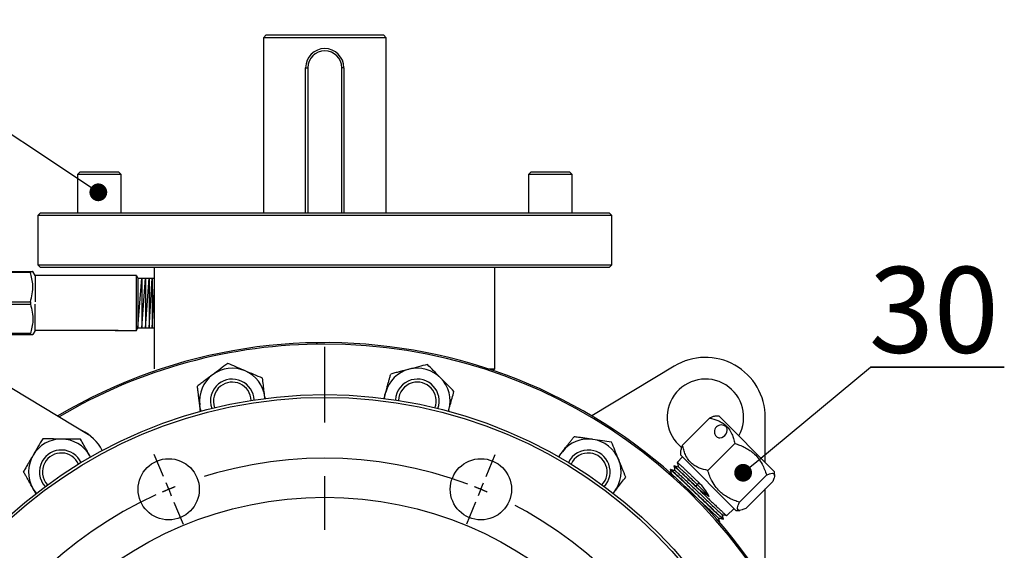
# Model space of a CAD drawing. Units: inches. Extents: x 38 to 400, y 5 to 195.
# Drawn here: x 262 to 285, y 162 to 174 of the extents above; entities that cross this region are included whole.
import ezdxf

# ---------------------------------------------------------------- set-up
doc = ezdxf.new("R2010")
doc.units = ezdxf.units.IN
doc.header["$LTSCALE"] = 5
doc.header["$MEASUREMENT"] = 0
doc.linetypes.add('CENTER', pattern=[2, 1.25, -0.25, 0.25, -0.25])
for name, color, linetype in [('1', 7, 'Continuous'), ('4', 1, 'CENTER'), ('7', 4, 'Continuous')]:
    doc.layers.add(name, color=color, linetype=linetype)
doc.styles.add('SLDTEXTSTYLE2', font='Arial.ttf', dxfattribs={"width": 0.933})

# ---------------------------------------------------------------- blocks, each defined once
blk = doc.blocks.new('_DOT')
at = {"color": 0, "linetype": 'ByBlock', "lineweight": -2}
blk.add_line((-0.5, 0), (-1, 0), dxfattribs=at)
at = {"color": 0, "linetype": 'ByBlock', "const_width": 0.5}
blk.add_lwpolyline([(-0.25, 0, 1), (0.25, 0, 1)], format="xyb", close=True, dxfattribs=at)

msp = doc.modelspace()

# ---------------------------------------------------------------- linework, layer by layer
at = {"color": 7}
for p, q in [((265.069, 167.952), (265.461, 167.952)), ((265.069, 167.952), (265.071, 166.794)), ((265.071, 166.794), (265.162, 167.952)), ((265.162, 167.952), (265.162, 166.794)), ((265.162, 166.794), (265.251, 167.952)), ((265.251, 167.952), (265.251, 166.794)), ((265.251, 166.794), (265.331, 167.952)), ((265.331, 167.952), (265.331, 166.794)), ((265.331, 166.794), (265.404, 167.952)), ((265.404, 167.952), (265.404, 166.794)), ((265.404, 166.794), (265.461, 167.771)), ((262.57, 167.395), (262.57, 167.347)), ((265.069, 166.794), (265.461, 166.794)), ((261.29, 165.904), (263.921, 164.317)), ((277.548, 165.904), (275.629, 164.747)), ((279.666, 163.668), (279.666, 164.713)), ((279.666, 160.849), (279.666, 163.05))]:
    msp.add_line(p, q, dxfattribs=at)
for centre, radius, start, end in [((278.272, 164.713), 1.394, 0, 121.2882), ((263.29, 163.446), 1.075, 27.5675, 63.7165)]:
    msp.add_arc(centre, radius, start, end, dxfattribs=at)
at = {"layer": '1', "color": 7}
for p, q in [((268.055, 173.602), (267.992, 173.538)), ((267.992, 173.538), (267.992, 169.469)), ((270.846, 173.538), (267.992, 173.538)), ((268.055, 173.602), (270.783, 173.602)), ((270.846, 173.538), (270.783, 173.602)), ((270.846, 169.469), (270.846, 173.538)), ((268.974, 169.469), (268.974, 172.839)), ((268.974, 172.839), (269.025, 172.839)), ((269.025, 172.839), (269.025, 169.469)), ((269.813, 169.469), (269.813, 172.839)), ((269.864, 172.839), (269.813, 172.839)), ((269.864, 172.839), (269.864, 169.469)), ((263.729, 170.423), (263.665, 170.359)), ((263.729, 170.423), (264.619, 170.423)), ((264.682, 170.359), (264.619, 170.423)), ((274.219, 170.423), (274.155, 170.359)), ((274.219, 170.423), (274.923, 170.423)), ((274.923, 170.423), (275.109, 170.423)), ((275.173, 170.359), (275.109, 170.423)), ((263.665, 170.359), (263.665, 169.469)), ((264.682, 170.359), (263.665, 170.359)), ((264.682, 169.469), (264.682, 170.359)), ((274.155, 170.359), (274.155, 169.469)), ((274.96, 170.359), (274.155, 170.359)), ((275.173, 170.359), (274.96, 170.359)), ((275.173, 169.469), (275.173, 170.359)), ((262.807, 169.469), (262.743, 169.406)), ((262.743, 169.406), (262.743, 168.261)), ((276.095, 169.406), (262.743, 169.406)), ((262.807, 169.469), (276.031, 169.469)), ((276.095, 169.406), (276.031, 169.469)), ((276.095, 168.261), (276.095, 169.406)), ((262.743, 168.261), (262.807, 168.198)), ((262.743, 168.261), (269.419, 168.261)), ((269.419, 168.198), (262.807, 168.198)), ((265.461, 165.845), (265.461, 168.198)), ((269.419, 168.261), (276.095, 168.261)), ((276.031, 168.198), (269.419, 168.198)), ((273.377, 165.845), (273.377, 168.198)), ((276.031, 168.198), (276.095, 168.261)), ((262.102, 168.105), (262.57, 168.105)), ((262.57, 168.082), (262.102, 168.082)), ((262.57, 168.105), (262.57, 168.082)), ((262.684, 168.007), (262.627, 168.105)), ((265.037, 168.007), (262.684, 168.007)), ((262.684, 168.007), (262.684, 167.4)), ((265.037, 168.007), (265.069, 167.952)), ((265.037, 166.743), (265.037, 168.007)), ((262.102, 167.395), (262.57, 167.395)), ((262.102, 167.347), (262.57, 167.347)), ((262.684, 166.736), (262.684, 167.343)), ((265.037, 166.735), (265.071, 166.794)), ((262.57, 166.661), (262.102, 166.661)), ((262.102, 166.637), (262.57, 166.637)), ((262.57, 166.637), (262.57, 166.661)), ((262.684, 166.736), (262.627, 166.637)), ((264.609, 166.736), (262.684, 166.736)), ((264.539, 166.735), (265.037, 166.735)), ((273.206, 165.845), (273.377, 165.845)), ((273.334, 165.803), (273.377, 165.845)), ((268.024, 165.186), (268.027, 165.153)), ((268.028, 165.152), (268.024, 165.186)), ((268.024, 165.186), (268.027, 165.153)), ((268.029, 165.149), (268.024, 165.186)), ((270.81, 165.153), (270.815, 165.199)), ((270.81, 165.153), (270.815, 165.199)), ((270.815, 165.199), (270.836, 165.297)), ((270.815, 165.199), (270.836, 165.297)), ((266.528, 164.902), (266.51, 165)), ((266.528, 164.902), (266.51, 165)), ((266.541, 164.857), (266.528, 164.902)), ((266.541, 164.857), (266.528, 164.902)), ((272.306, 164.889), (272.296, 164.857)), ((272.306, 164.889), (272.296, 164.857)), ((272.296, 164.853), (272.306, 164.889)), ((272.297, 164.856), (272.306, 164.889)), ((278.369, 164.696), (277.74, 164.066)), ((278.596, 164.739), (278.51, 164.739)), ((279.883, 163.451), (278.596, 164.739)), ((278.764, 164.478), (278.753, 164.491)), ((278.778, 164.445), (278.764, 164.478)), ((278.611, 164.238), (278.651, 164.247)), ((278.651, 164.247), (278.69, 164.266)), ((278.69, 164.266), (278.725, 164.294)), ((278.725, 164.294), (278.753, 164.329)), ((278.753, 164.329), (278.773, 164.368)), ((278.773, 164.368), (278.781, 164.408)), ((278.781, 164.408), (278.778, 164.445)), ((278.957, 164.107), (278.328, 163.478)), ((263.955, 163.822), (263.97, 163.792)), ((263.971, 163.792), (263.955, 163.822)), ((263.955, 163.822), (263.97, 163.792)), ((263.973, 163.789), (263.955, 163.822)), ((274.867, 163.792), (274.89, 163.833)), ((274.867, 163.792), (274.89, 163.833)), ((274.89, 163.833), (274.946, 163.916)), ((274.89, 163.833), (274.946, 163.916)), ((277.738, 163.798), (277.615, 163.667)), ((277.697, 163.925), (277.697, 163.839)), ((278.984, 162.552), (277.697, 163.839)), ((277.539, 163.587), (277.536, 163.583)), ((277.461, 163.503), (277.457, 163.499)), ((278.051, 163.485), (278.044, 163.487)), ((279.693, 163.371), (279.064, 162.742)), ((279.883, 163.365), (279.883, 163.451)), ((278.041, 163.122), (278.091, 163.147)), ((278.091, 163.147), (278.118, 163.2)), ((278.361, 162.877), (278.091, 163.147)), ((279.841, 163.224), (279.211, 162.595)), ((262.681, 162.987), (262.626, 163.07)), ((262.681, 162.987), (262.626, 163.07)), ((262.71, 162.95), (262.681, 162.987)), ((262.71, 162.95), (262.681, 162.987)), ((276.125, 162.947), (276.148, 162.976)), ((276.148, 162.976), (276.127, 162.95)), ((276.127, 162.949), (276.148, 162.976)), ((276.148, 162.976), (276.127, 162.95)), ((278.559, 162.968), (278.573, 162.963)), ((278.562, 162.967), (278.561, 162.97)), ((278.77, 162.43), (278.943, 162.593)), ((278.984, 162.552), (279.07, 162.552)), ((278.59, 162.275), (278.601, 162.272)), ((278.598, 162.274), (278.599, 162.274)), ((278.601, 162.272), (278.605, 162.276)), ((278.685, 162.351), (278.69, 162.355))]:
    msp.add_line(p, q, dxfattribs=at)
for centre, radius in [((269.419, 154.274), 10.967), ((269.419, 154.274), 10.904), ((265.788, 163.041), 0.712), ((273.05, 163.041), 0.712), ((269.419, 154.274), 8.583)]:
    msp.add_circle(centre, radius, dxfattribs=at)
for centre, radius, start, end in [((269.419, 172.839), 0.445, 0, 180), ((269.419, 172.839), 0.394, 0, 180), ((269.419, 154.274), 12.175, 308.3915, 120.6666), ((269.419, 154.274), 12.143, 90, 120.586), ((269.419, 154.274), 12.143, 308.5104, 90), ((267.267, 165.093), 0.763, 67.0006, 127.0006), ((267.267, 165.093), 0.763, 67.0006, 127.0006), ((271.571, 165.093), 0.763, 104.5006, 164.5006), ((271.571, 165.093), 0.763, 104.5006, 164.5006), ((271.571, 165.093), 0.763, 44.5006, 104.5006), ((271.571, 165.093), 0.763, 44.5006, 104.5006), ((267.267, 165.093), 0.763, 127.0006, 187.0006), ((267.267, 165.093), 0.763, 127.0006, 187.0006), ((267.267, 165.093), 0.509, 2.7567, 128.561), ((267.267, 165.093), 0.509, 2.7567, 128.561), ((267.267, 165.093), 0.763, 7.0006, 67.0006), ((267.267, 165.093), 0.763, 7.0006, 67.0006), ((271.571, 165.093), 0.509, 340.2567, 106.061), ((271.571, 165.093), 0.509, 340.2567, 106.061), ((271.571, 165.093), 0.763, 344.5006, 44.5006), ((271.571, 165.093), 0.763, 344.5006, 44.5006), ((278.272, 164.713), 0.89, 331.1168, 231.549), ((267.267, 165.093), 0.509, 128.561, 199.7433), ((267.267, 165.093), 0.509, 128.561, 199.7433), ((267.267, 165.093), 0.439, 128.561, 200.7136), ((267.267, 165.093), 0.439, 128.561, 200.7136), ((267.267, 165.093), 0.439, 1.7864, 128.561), ((267.267, 165.093), 0.439, 1.7864, 128.561), ((271.571, 165.093), 0.509, 106.061, 177.2433), ((271.571, 165.093), 0.509, 106.061, 177.2433), ((271.571, 165.093), 0.439, 106.061, 178.2136), ((271.571, 165.093), 0.439, 106.061, 178.2136), ((271.571, 165.093), 0.439, 339.2864, 106.061), ((271.571, 165.093), 0.439, 339.2864, 106.061), ((278.641, 164.379), 0.159, 45, 225), ((278.6, 164.341), 0.104, 226.225, 275.9944), ((263.29, 163.446), 0.763, 89.5006, 149.5006), ((263.29, 163.446), 0.763, 89.5006, 149.5006), ((263.29, 163.446), 0.763, 29.5006, 89.5006), ((263.29, 163.446), 0.763, 29.5006, 89.5006), ((275.547, 163.446), 0.763, 82.0006, 142.0006), ((275.547, 163.446), 0.763, 82.0006, 142.0006), ((275.547, 163.446), 0.763, 22.0006, 82.0006), ((275.547, 163.446), 0.763, 22.0006, 82.0006), ((263.29, 163.446), 0.763, 149.5006, 209.5006), ((263.29, 163.446), 0.763, 149.5006, 209.5006), ((263.29, 163.446), 0.509, 25.2567, 151.061), ((263.29, 163.446), 0.509, 25.2567, 151.061), ((263.29, 163.446), 0.439, 24.2864, 151.061), ((263.29, 163.446), 0.439, 24.2864, 151.061), ((275.547, 163.446), 0.509, 83.561, 154.7433), ((275.547, 163.446), 0.509, 83.561, 154.7433), ((275.547, 163.446), 0.439, 83.561, 155.7136), ((275.547, 163.446), 0.439, 83.561, 155.7136), ((275.547, 163.446), 0.439, 316.7864, 83.561), ((275.547, 163.446), 0.439, 316.7864, 83.561), ((275.547, 163.446), 0.509, 317.7567, 83.561), ((275.547, 163.446), 0.509, 317.7567, 83.561), ((263.29, 163.446), 0.509, 151.061, 222.2433), ((263.29, 163.446), 0.509, 151.061, 222.2433), ((263.29, 163.446), 0.439, 151.061, 223.2136), ((263.29, 163.446), 0.439, 151.061, 223.2136), ((275.547, 163.446), 0.763, 322.0006, 22.0006), ((275.547, 163.446), 0.763, 322.0006, 22.0006)]:
    msp.add_arc(centre, radius, start, end, dxfattribs=at)
for centre, major_axis, start_param, end_param in [((278.506, 163.357), (0.702, -0.508), 4.433142, 4.903471), ((277.889, 162.749), (-0.492, 0.68), 4.504687, 4.991636)]:
    msp.add_ellipse(centre, major_axis=major_axis, ratio=0.557269, start_param=start_param, end_param=end_param, dxfattribs=at)
for points, knots in [([(262.57, 168.105), (262.579, 168.105), (262.605, 168.105), (262.628, 168.105), (262.624, 168.105), (262.623, 168.105)], [0, 0, 0, 0, 0.27159, 0.799999, 1, 1, 1, 1]), ([(262.57, 167.395), (262.587, 167.458), (262.623, 167.585), (262.632, 167.767), (262.612, 167.934), (262.584, 168.032), (262.57, 168.082)], [0, 0, 0, 0, 0.279023, 0.564331, 0.780632, 1, 1, 1, 1]), ([(262.57, 167.347), (262.587, 167.284), (262.623, 167.157), (262.632, 166.975), (262.612, 166.808), (262.584, 166.71), (262.57, 166.661)], [0, 0, 0, 0, 0.279023, 0.564331, 0.780632, 1, 1, 1, 1]), ([(262.57, 166.637), (262.579, 166.637), (262.605, 166.637), (262.628, 166.637), (262.624, 166.637), (262.623, 166.637)], [0, 0, 0, 0, 0.27159, 0.799999, 1, 1, 1, 1]), ([(267.16, 165.967), (267.102, 165.924), (266.987, 165.837), (266.868, 165.748), (266.808, 165.702)], [0, 0, 0, 0, 0.495458, 1, 1, 1, 1]), ([(267.16, 165.967), (267.102, 165.924), (266.987, 165.837), (266.868, 165.748), (266.808, 165.702)], [0, 0, 0, 0, 0.495458, 1, 1, 1, 1]), ([(267.565, 165.795), (267.555, 165.799), (267.483, 165.83), (267.345, 165.888), (267.222, 165.941), (267.16, 165.967)], [0, 0, 0, 0, 0.070099, 0.530789, 1, 1, 1, 1]), ([(267.565, 165.795), (267.555, 165.799), (267.483, 165.83), (267.345, 165.888), (267.222, 165.941), (267.16, 165.967)], [0, 0, 0, 0, 0.070099, 0.530789, 1, 1, 1, 1]), ([(271.38, 165.832), (271.37, 165.829), (271.326, 165.818), (271.25, 165.798), (271.151, 165.772), (271.051, 165.747), (270.986, 165.73), (270.953, 165.721)], [0, 0, 0, 0, 0.070064, 0.299819, 0.530836, 0.765028, 1, 1, 1, 1]), ([(271.38, 165.832), (271.37, 165.829), (271.326, 165.818), (271.25, 165.798), (271.151, 165.772), (271.051, 165.747), (270.986, 165.73), (270.953, 165.721)], [0, 0, 0, 0, 0.070064, 0.299819, 0.530836, 0.765028, 1, 1, 1, 1]), ([(271.806, 165.942), (271.737, 165.924), (271.597, 165.888), (271.453, 165.85), (271.38, 165.832)], [0, 0, 0, 0, 0.495458, 1, 1, 1, 1]), ([(271.806, 165.942), (271.737, 165.924), (271.597, 165.888), (271.453, 165.85), (271.38, 165.832)], [0, 0, 0, 0, 0.495458, 1, 1, 1, 1]), ([(272.115, 165.628), (272.108, 165.635), (272.052, 165.692), (271.948, 165.798), (271.854, 165.894), (271.806, 165.942)], [0, 0, 0, 0, 0.070099, 0.530789, 1, 1, 1, 1]), ([(272.115, 165.628), (272.108, 165.635), (272.052, 165.692), (271.948, 165.798), (271.854, 165.894), (271.806, 165.942)], [0, 0, 0, 0, 0.070099, 0.530789, 1, 1, 1, 1]), ([(266.808, 165.702), (266.799, 165.696), (266.764, 165.669), (266.701, 165.621), (266.619, 165.56), (266.537, 165.498), (266.483, 165.457), (266.456, 165.437)], [0, 0, 0, 0, 0.070064, 0.299819, 0.530836, 0.765028, 1, 1, 1, 1]), ([(266.808, 165.702), (266.799, 165.696), (266.764, 165.669), (266.701, 165.621), (266.619, 165.56), (266.537, 165.498), (266.483, 165.457), (266.456, 165.437)], [0, 0, 0, 0, 0.070064, 0.299819, 0.530836, 0.765028, 1, 1, 1, 1]), ([(267.97, 165.623), (267.905, 165.651), (267.772, 165.707), (267.634, 165.766), (267.565, 165.795)], [0, 0, 0, 0, 0.495458, 1, 1, 1, 1]), ([(267.97, 165.623), (267.905, 165.651), (267.772, 165.707), (267.634, 165.766), (267.565, 165.795)], [0, 0, 0, 0, 0.495458, 1, 1, 1, 1]), ([(268.024, 165.186), (268.019, 165.226), (268.008, 165.319), (267.99, 165.466), (267.977, 165.571), (267.97, 165.623)], [0, 0, 0, 0, 0.268407, 0.632373, 1, 1, 1, 1]), ([(268.024, 165.186), (268.019, 165.226), (268.008, 165.319), (267.99, 165.466), (267.977, 165.571), (267.97, 165.623)], [0, 0, 0, 0, 0.268407, 0.632373, 1, 1, 1, 1]), ([(270.836, 165.297), (270.841, 165.316), (270.852, 165.355), (270.87, 165.419), (270.889, 165.49), (270.911, 165.567), (270.932, 165.644), (270.946, 165.695), (270.953, 165.721)], [0, 0, 0, 0, 0.134064, 0.268398, 0.450124, 0.631837, 0.813536, 1, 1, 1, 1]), ([(270.836, 165.297), (270.841, 165.316), (270.852, 165.355), (270.87, 165.419), (270.889, 165.49), (270.911, 165.567), (270.932, 165.644), (270.946, 165.695), (270.953, 165.721)], [0, 0, 0, 0, 0.134064, 0.268398, 0.450124, 0.631837, 0.813536, 1, 1, 1, 1]), ([(272.424, 165.313), (272.374, 165.365), (272.272, 165.468), (272.168, 165.574), (272.115, 165.628)], [0, 0, 0, 0, 0.495458, 1, 1, 1, 1]), ([(272.424, 165.313), (272.374, 165.365), (272.272, 165.468), (272.168, 165.574), (272.115, 165.628)], [0, 0, 0, 0, 0.495458, 1, 1, 1, 1]), ([(266.51, 165), (266.507, 165.02), (266.502, 165.059), (266.494, 165.126), (266.485, 165.199), (266.475, 165.279), (266.466, 165.358), (266.459, 165.411), (266.456, 165.437)], [0, 0, 0, 0, 0.134064, 0.268398, 0.450124, 0.631837, 0.813536, 1, 1, 1, 1]), ([(266.51, 165), (266.507, 165.02), (266.502, 165.059), (266.494, 165.126), (266.485, 165.199), (266.475, 165.279), (266.466, 165.358), (266.459, 165.411), (266.456, 165.437)], [0, 0, 0, 0, 0.134064, 0.268398, 0.450124, 0.631837, 0.813536, 1, 1, 1, 1]), ([(270.795, 165.152), (270.801, 165.173), (270.815, 165.221), (270.828, 165.27), (270.836, 165.297)], [0, 0, 0, 0, 0.445396, 1, 1, 1, 1]), ([(270.795, 165.149), (270.801, 165.172), (270.815, 165.221), (270.828, 165.27), (270.836, 165.297)], [0, 0, 0, 0, 0.453606, 1, 1, 1, 1]), ([(272.306, 164.889), (272.317, 164.928), (272.342, 165.018), (272.381, 165.161), (272.41, 165.262), (272.424, 165.313)], [0, 0, 0, 0, 0.268407, 0.632373, 1, 1, 1, 1]), ([(272.306, 164.889), (272.317, 164.928), (272.342, 165.018), (272.381, 165.161), (272.41, 165.262), (272.424, 165.313)], [0, 0, 0, 0, 0.268407, 0.632373, 1, 1, 1, 1]), ([(266.528, 164.85), (266.525, 164.873), (266.519, 164.922), (266.513, 164.972), (266.51, 165)], [0, 0, 0, 0, 0.445396, 1, 1, 1, 1]), ([(266.528, 164.848), (266.525, 164.871), (266.519, 164.922), (266.513, 164.972), (266.51, 165)], [0, 0, 0, 0, 0.453606, 1, 1, 1, 1]), ([(278.509, 164.737), (278.507, 164.738), (278.491, 164.742), (278.452, 164.729), (278.404, 164.711), (278.381, 164.701), (278.369, 164.696)], [0, 0, 0, 0, 0.065738, 0.581829, 0.790675, 1, 1, 1, 1]), ([(278.369, 164.696), (278.434, 164.68), (278.532, 164.656), (278.65, 164.599), (278.741, 164.536), (278.826, 164.447), (278.889, 164.335), (278.932, 164.22), (278.949, 164.145), (278.957, 164.107)], [0, 0, 0, 0, 0.21605, 0.328001, 0.439876, 0.593431, 0.752118, 0.875491, 1, 1, 1, 1]), ([(274.946, 163.916), (274.958, 163.931), (274.983, 163.963), (275.024, 164.016), (275.07, 164.074), (275.119, 164.137), (275.168, 164.2), (275.201, 164.242), (275.217, 164.263)], [0, 0, 0, 0, 0.134064, 0.268398, 0.450124, 0.631837, 0.813536, 1, 1, 1, 1]), ([(274.946, 163.916), (274.958, 163.931), (274.983, 163.963), (275.024, 164.016), (275.07, 164.074), (275.119, 164.137), (275.168, 164.2), (275.201, 164.242), (275.217, 164.263)], [0, 0, 0, 0, 0.134064, 0.268398, 0.450124, 0.631837, 0.813536, 1, 1, 1, 1]), ([(275.653, 164.201), (275.643, 164.203), (275.599, 164.209), (275.521, 164.22), (275.419, 164.234), (275.318, 164.249), (275.251, 164.258), (275.217, 164.263)], [0, 0, 0, 0, 0.070064, 0.299819, 0.530836, 0.765028, 1, 1, 1, 1]), ([(275.653, 164.201), (275.643, 164.203), (275.599, 164.209), (275.521, 164.22), (275.419, 164.234), (275.318, 164.249), (275.251, 164.258), (275.217, 164.263)], [0, 0, 0, 0, 0.070064, 0.299819, 0.530836, 0.765028, 1, 1, 1, 1]), ([(262.857, 164.213), (262.82, 164.151), (262.747, 164.027), (262.671, 163.898), (262.633, 163.833)], [0, 0, 0, 0, 0.495458, 1, 1, 1, 1]), ([(262.857, 164.213), (262.82, 164.151), (262.747, 164.027), (262.671, 163.898), (262.633, 163.833)], [0, 0, 0, 0, 0.495458, 1, 1, 1, 1]), ([(263.297, 164.209), (263.287, 164.209), (263.208, 164.21), (263.059, 164.211), (262.924, 164.212), (262.857, 164.213)], [0, 0, 0, 0, 0.070099, 0.530789, 1, 1, 1, 1]), ([(263.297, 164.209), (263.287, 164.209), (263.208, 164.21), (263.059, 164.211), (262.924, 164.212), (262.857, 164.213)], [0, 0, 0, 0, 0.070099, 0.530789, 1, 1, 1, 1]), ([(263.738, 164.205), (263.666, 164.206), (263.522, 164.207), (263.372, 164.208), (263.297, 164.209)], [0, 0, 0, 0, 0.495458, 1, 1, 1, 1]), ([(263.738, 164.205), (263.666, 164.206), (263.522, 164.207), (263.372, 164.208), (263.297, 164.209)], [0, 0, 0, 0, 0.495458, 1, 1, 1, 1]), ([(263.955, 163.822), (263.935, 163.856), (263.888, 163.938), (263.816, 164.067), (263.764, 164.159), (263.738, 164.205)], [0, 0, 0, 0, 0.268407, 0.632373, 1, 1, 1, 1]), ([(263.955, 163.822), (263.935, 163.856), (263.888, 163.938), (263.816, 164.067), (263.764, 164.159), (263.738, 164.205)], [0, 0, 0, 0, 0.268407, 0.632373, 1, 1, 1, 1]), ([(276.09, 164.14), (276.019, 164.15), (275.876, 164.17), (275.728, 164.191), (275.653, 164.201)], [0, 0, 0, 0, 0.495458, 1, 1, 1, 1]), ([(276.09, 164.14), (276.019, 164.15), (275.876, 164.17), (275.728, 164.191), (275.653, 164.201)], [0, 0, 0, 0, 0.495458, 1, 1, 1, 1]), ([(276.255, 163.732), (276.251, 163.741), (276.221, 163.815), (276.165, 163.953), (276.115, 164.077), (276.09, 164.14)], [0, 0, 0, 0, 0.070099, 0.530789, 1, 1, 1, 1]), ([(276.255, 163.732), (276.251, 163.741), (276.221, 163.815), (276.165, 163.953), (276.115, 164.077), (276.09, 164.14)], [0, 0, 0, 0, 0.070099, 0.530789, 1, 1, 1, 1]), ([(277.74, 164.066), (277.734, 164.055), (277.724, 164.031), (277.713, 164.001), (277.702, 163.967), (277.697, 163.942), (277.697, 163.928), (277.697, 163.926)], [0, 0, 0, 0, 0.208589, 0.41761, 0.583625, 0.917174, 1, 1, 1, 1]), ([(278.328, 163.478), (278.263, 163.494), (278.165, 163.518), (278.047, 163.575), (277.956, 163.638), (277.871, 163.728), (277.807, 163.84), (277.765, 163.954), (277.748, 164.029), (277.74, 164.066)], [0, 0, 0, 0, 0.216062, 0.328018, 0.4399, 0.595908, 0.752104, 0.876007, 1, 1, 1, 1]), ([(278.957, 164.107), (278.995, 164.095), (279.07, 164.07), (279.18, 164.022), (279.285, 163.963), (279.396, 163.882), (279.503, 163.77), (279.588, 163.636), (279.65, 163.501), (279.679, 163.415), (279.693, 163.371)], [0, 0, 0, 0, 0.107789, 0.216174, 0.327322, 0.439969, 0.593499, 0.752159, 0.875512, 1, 1, 1, 1]), ([(262.633, 163.833), (262.628, 163.824), (262.605, 163.786), (262.565, 163.717), (262.513, 163.629), (262.461, 163.541), (262.427, 163.483), (262.41, 163.454)], [0, 0, 0, 0, 0.070064, 0.299819, 0.530836, 0.765028, 1, 1, 1, 1]), ([(262.633, 163.833), (262.628, 163.824), (262.605, 163.786), (262.565, 163.717), (262.513, 163.629), (262.461, 163.541), (262.427, 163.483), (262.41, 163.454)], [0, 0, 0, 0, 0.070064, 0.299819, 0.530836, 0.765028, 1, 1, 1, 1]), ([(274.852, 163.795), (274.866, 163.813), (274.897, 163.853), (274.929, 163.894), (274.946, 163.916)], [0, 0, 0, 0, 0.453606, 1, 1, 1, 1]), ([(274.853, 163.797), (274.867, 163.814), (274.898, 163.854), (274.929, 163.894), (274.946, 163.916)], [0, 0, 0, 0, 0.445396, 1, 1, 1, 1]), ([(276.42, 163.323), (276.393, 163.39), (276.339, 163.523), (276.283, 163.662), (276.255, 163.732)], [0, 0, 0, 0, 0.495458, 1, 1, 1, 1]), ([(276.42, 163.323), (276.393, 163.39), (276.339, 163.523), (276.283, 163.662), (276.255, 163.732)], [0, 0, 0, 0, 0.495458, 1, 1, 1, 1]), ([(277.535, 163.582), (277.54, 163.564), (277.55, 163.529), (277.559, 163.493), (277.564, 163.475)], [0, 0, 0, 0, 0.506934, 1, 1, 1, 1]), ([(277.538, 163.581), (277.538, 163.581), (277.537, 163.583), (277.545, 163.577), (277.56, 163.565), (277.584, 163.545), (277.615, 163.516), (277.64, 163.493), (277.673, 163.463), (277.718, 163.42), (277.78, 163.362), (277.848, 163.297), (277.91, 163.239), (277.962, 163.188), (278.016, 163.137), (278.084, 163.073), (278.152, 163.007), (278.221, 162.941), (278.289, 162.876), (278.375, 162.794), (278.449, 162.724), (278.506, 162.669), (278.561, 162.617), (278.61, 162.571), (278.653, 162.531), (278.69, 162.496), (278.721, 162.469), (278.744, 162.449), (278.761, 162.435), (278.769, 162.429), (278.769, 162.431), (278.769, 162.431)], [0, 0, 0, 0, 0.025281, 0.052395, 0.079709, 0.13257, 0.159692, 0.187013, 0.206829, 0.246835, 0.294342, 0.334042, 0.374377, 0.40171, 0.421536, 0.46156, 0.509089, 0.528919, 0.568953, 0.616493, 0.669414, 0.696566, 0.723918, 0.776851, 0.804009, 0.831367, 0.884313, 0.911478, 0.938842, 0.991799, 1, 1, 1, 1]), ([(277.645, 163.559), (277.627, 163.564), (277.592, 163.573), (277.557, 163.582), (277.54, 163.587)], [0, 0, 0, 0, 0.499981, 1, 1, 1, 1]), ([(278.041, 163.122), (278.025, 163.136), (277.979, 163.18), (277.919, 163.238), (277.859, 163.295), (277.791, 163.36), (277.716, 163.43), (277.656, 163.486), (277.62, 163.52), (277.592, 163.545), (277.567, 163.567), (277.551, 163.58), (277.541, 163.587), (277.541, 163.586), (277.542, 163.585)], [0, 0, 0, 0, 0.055924, 0.168874, 0.226001, 0.29585, 0.451818, 0.57228, 0.634088, 0.696351, 0.78676, 0.878615, 0.940863, 1, 1, 1, 1]), ([(277.614, 163.666), (277.619, 163.648), (277.629, 163.612), (277.639, 163.576), (277.644, 163.558)], [0, 0, 0, 0, 0.500018, 1, 1, 1, 1]), ([(277.615, 163.666), (277.615, 163.666), (277.616, 163.668), (277.625, 163.661), (277.643, 163.646), (277.667, 163.625), (277.698, 163.597), (277.737, 163.561), (277.767, 163.533), (277.805, 163.497), (277.857, 163.448), (277.917, 163.391), (277.989, 163.323), (278.052, 163.263), (278.101, 163.215), (278.118, 163.2)], [0, 0, 0, 0, 0.029034, 0.149392, 0.211145, 0.273352, 0.393734, 0.4555, 0.517719, 0.56285, 0.653961, 0.762157, 0.820895, 0.9395, 1, 1, 1, 1]), ([(277.648, 163.555), (277.65, 163.555), (277.653, 163.555), (277.692, 163.522), (277.76, 163.46), (277.853, 163.372), (277.965, 163.267), (278.049, 163.187), (278.091, 163.147)], [0, 0, 0, 0, 0.105182, 0.28408, 0.463011, 0.641974, 0.820971, 1, 1, 1, 1]), ([(262.626, 163.07), (262.617, 163.088), (262.597, 163.122), (262.564, 163.181), (262.528, 163.245), (262.488, 163.314), (262.449, 163.384), (262.423, 163.43), (262.41, 163.454)], [0, 0, 0, 0, 0.134064, 0.268398, 0.450124, 0.631837, 0.813536, 1, 1, 1, 1]), ([(262.626, 163.07), (262.617, 163.088), (262.597, 163.122), (262.564, 163.181), (262.528, 163.245), (262.488, 163.314), (262.449, 163.384), (262.423, 163.43), (262.41, 163.454)], [0, 0, 0, 0, 0.134064, 0.268398, 0.450124, 0.631837, 0.813536, 1, 1, 1, 1]), ([(276.148, 162.976), (276.173, 163.008), (276.231, 163.082), (276.322, 163.198), (276.387, 163.281), (276.42, 163.323)], [0, 0, 0, 0, 0.268407, 0.632373, 1, 1, 1, 1]), ([(276.148, 162.976), (276.173, 163.008), (276.231, 163.082), (276.322, 163.198), (276.387, 163.281), (276.42, 163.323)], [0, 0, 0, 0, 0.268407, 0.632373, 1, 1, 1, 1]), ([(277.487, 163.391), (277.469, 163.395), (277.443, 163.402), (277.417, 163.409), (277.409, 163.412)], [0, 0, 0, 0, 0.674072, 1, 1, 1, 1]), ([(277.456, 163.498), (277.461, 163.48), (277.471, 163.445), (277.48, 163.409), (277.485, 163.391)], [0, 0, 0, 0, 0.5067, 1, 1, 1, 1]), ([(277.457, 163.498), (277.457, 163.498), (277.457, 163.499), (277.464, 163.495), (277.479, 163.483), (277.502, 163.463), (277.531, 163.437), (277.567, 163.404), (277.61, 163.364), (277.657, 163.32), (277.71, 163.269), (277.768, 163.214), (277.829, 163.157), (277.893, 163.095), (277.96, 163.031), (278.027, 162.967), (278.096, 162.901), (278.164, 162.836), (278.231, 162.772), (278.296, 162.71), (278.358, 162.651), (278.417, 162.595), (278.471, 162.543), (278.52, 162.498), (278.564, 162.456), (278.602, 162.421), (278.633, 162.394), (278.658, 162.371), (278.675, 162.357), (278.684, 162.351), (278.685, 162.352), (278.685, 162.352)], [0, 0, 0, 0, 0.012072, 0.039384, 0.092432, 0.119358, 0.146676, 0.199737, 0.226669, 0.253994, 0.307066, 0.334004, 0.361335, 0.41442, 0.441365, 0.468703, 0.5218, 0.54875, 0.576094, 0.629203, 0.65616, 0.68351, 0.736632, 0.763595, 0.790951, 0.844085, 0.871054, 0.898416, 0.951563, 0.978539, 1, 1, 1, 1]), ([(277.566, 163.475), (277.548, 163.479), (277.513, 163.489), (277.478, 163.498), (277.461, 163.503)], [0, 0, 0, 0, 0.49998, 1, 1, 1, 1]), ([(278.689, 162.355), (278.689, 162.355), (278.691, 162.353), (278.683, 162.358), (278.665, 162.373), (278.641, 162.394), (278.616, 162.416), (278.588, 162.442), (278.548, 162.479), (278.5, 162.524), (278.448, 162.573), (278.392, 162.626), (278.331, 162.684), (278.267, 162.745), (278.202, 162.808), (278.13, 162.876), (278.048, 162.955), (277.962, 163.037), (277.878, 163.117), (277.815, 163.177), (277.773, 163.217), (277.726, 163.262), (277.671, 163.314), (277.623, 163.36), (277.58, 163.4), (277.541, 163.435), (277.506, 163.467), (277.48, 163.49), (277.467, 163.5), (277.46, 163.504), (277.462, 163.502), (277.462, 163.501)], [0, 0, 0, 0, 0.000818, 0.048428, 0.088193, 0.128595, 0.155974, 0.175823, 0.215896, 0.263484, 0.283329, 0.323392, 0.370969, 0.390809, 0.430863, 0.478429, 0.503818, 0.560241, 0.613144, 0.640287, 0.667631, 0.687458, 0.727487, 0.775022, 0.794845, 0.834865, 0.88239, 0.922084, 0.962413, 0.989744, 1, 1, 1, 1]), ([(277.488, 163.389), (277.488, 163.39), (277.486, 163.394), (277.511, 163.373), (277.564, 163.326), (277.646, 163.251), (277.748, 163.155), (277.867, 163.042), (277.994, 162.921), (278.124, 162.798), (278.248, 162.679), (278.361, 162.573), (278.455, 162.485), (278.525, 162.421), (278.567, 162.385), (278.571, 162.384), (278.573, 162.383)], [0, 0, 0, 0, 0.007734, 0.085911, 0.164102, 0.242308, 0.320528, 0.398763, 0.477012, 0.555275, 0.633553, 0.711846, 0.790153, 0.868474, 0.94681, 1, 1, 1, 1]), ([(277.568, 163.473), (277.571, 163.471), (277.579, 163.467), (277.627, 163.424), (277.702, 163.356), (277.8, 163.264), (277.916, 163.155), (278.042, 163.035), (278.173, 162.91), (278.3, 162.79), (278.416, 162.679), (278.516, 162.585), (278.593, 162.514), (278.645, 162.469), (278.655, 162.463), (278.66, 162.46)], [0, 0, 0, 0, 0.066103, 0.144313, 0.222537, 0.300775, 0.379028, 0.457295, 0.535576, 0.613872, 0.692182, 0.770507, 0.848846, 0.927199, 1, 1, 1, 1]), ([(279.064, 162.742), (279.026, 162.754), (278.951, 162.779), (278.842, 162.827), (278.736, 162.886), (278.626, 162.968), (278.519, 163.08), (278.433, 163.214), (278.371, 163.348), (278.342, 163.435), (278.328, 163.478)], [0, 0, 0, 0, 0.107789, 0.216174, 0.327322, 0.439969, 0.593499, 0.752159, 0.875512, 1, 1, 1, 1]), ([(279.693, 163.371), (279.705, 163.377), (279.728, 163.387), (279.776, 163.405), (279.83, 163.418), (279.873, 163.409), (279.888, 163.372), (279.878, 163.32), (279.86, 163.269), (279.847, 163.239), (279.841, 163.224)], [0, 0, 0, 0, 0.070964, 0.142076, 0.311926, 0.486832, 0.649233, 0.817222, 0.908418, 1, 1, 1, 1]), ([(262.701, 162.939), (262.69, 162.958), (262.665, 163.002), (262.64, 163.046), (262.626, 163.07)], [0, 0, 0, 0, 0.445396, 1, 1, 1, 1]), ([(262.702, 162.937), (262.69, 162.957), (262.665, 163.001), (262.64, 163.046), (262.626, 163.07)], [0, 0, 0, 0, 0.453606, 1, 1, 1, 1]), ([(279.211, 162.595), (279.196, 162.588), (279.166, 162.575), (279.116, 162.558), (279.064, 162.548), (279.026, 162.562), (279.017, 162.605), (279.03, 162.659), (279.048, 162.707), (279.059, 162.73), (279.064, 162.742)], [0, 0, 0, 0, 0.09122, 0.182778, 0.345515, 0.513162, 0.68258, 0.857925, 0.928881, 1, 1, 1, 1]), ([(278.661, 162.459), (278.679, 162.454), (278.715, 162.445), (278.751, 162.435), (278.769, 162.43)], [0, 0, 0, 0, 0.499981, 1, 1, 1, 1]), ([(278.69, 162.355), (278.685, 162.373), (278.676, 162.407), (278.667, 162.442), (278.662, 162.459)], [0, 0, 0, 0, 0.507343, 1, 1, 1, 1]), ([(278.603, 162.278), (278.604, 162.277), (278.605, 162.274), (278.591, 162.285), (278.573, 162.3), (278.557, 162.314), (278.555, 162.316)], [0, 0, 0, 0, 0.133007, 0.516079, 0.942289, 1, 1, 1, 1]), ([(278.577, 162.38), (278.595, 162.375), (278.631, 162.366), (278.667, 162.356), (278.685, 162.351)], [0, 0, 0, 0, 0.499981, 1, 1, 1, 1]), ([(278.606, 162.276), (278.601, 162.294), (278.592, 162.328), (278.583, 162.363), (278.578, 162.38)], [0, 0, 0, 0, 0.507348, 1, 1, 1, 1])]:
    msp.add_open_spline(points, degree=3, knots=knots, dxfattribs=at)
at = {"layer": '4', "color": 7}
for p, q in [((269.419, 154.597), (269.419, 166.354)), ((265.664, 163.339), (265.453, 163.848)), ((273.174, 163.339), (273.384, 163.848)), ((265.788, 163.041), (265.726, 163.19)), ((273.05, 163.041), (273.112, 163.19)), ((265.788, 163.041), (265.849, 162.892)), ((273.05, 163.041), (272.988, 162.892)), ((265.911, 162.742), (266.122, 162.234)), ((272.927, 162.742), (272.716, 162.234))]:
    msp.add_line(p, q, dxfattribs=at)
for start, end in [(69.4502, 110.5498), (111.5249, 112.5), (67.5, 68.4751), (114.4502, 155.5498), (112.5, 113.4751), (66.5249, 67.5), (24.4502, 65.5498)]:
    msp.add_arc((269.419, 154.274), 9.489, start, end, dxfattribs=at)
at = {"layer": '7', "color": 7}
for p, q in [((282.11, 165.883), (285.226, 165.883)), ((285.226, 165.883), (282.11, 165.883)), ((282.11, 165.883), (285.226, 165.883)), ((285.226, 165.883), (282.11, 165.883)), ((282.11, 165.883), (285.226, 165.883)), ((285.226, 165.883), (282.11, 165.883))]:
    msp.add_line(p, q, dxfattribs=at)
for points in [[(263.806, 170.172), (258.105, 173.955)], [(279.468, 163.69), (282.11, 165.883)]]:
    msp.add_lwpolyline(points, dxfattribs=at)

# ---------------------------------------------------------------- block references
for p, xscale, yscale, zscale, rotation in [((264.151, 169.944), 0.413258776158221, 0.413258776158221, 0.413258776158221, 326.4329810152649), ((279.15, 163.426), 0.413258776158226, 0.413258776158226, 0.413258776158226, 219.6887880921987)]:
    msp.add_blockref('_DOT', p, dxfattribs=dict(at, xscale=xscale, yscale=yscale, zscale=zscale, rotation=rotation))

# ---------------------------------------------------------------- texts
at = {"layer": '7', "color": 7, "insert": (283.586, 168.21), "char_height": 1.9954, "attachment_point": 2, "style": 'SLDTEXTSTYLE2'}
msp.add_mtext('30', dxfattribs=at)

doc.saveas('drawing.dxf')
